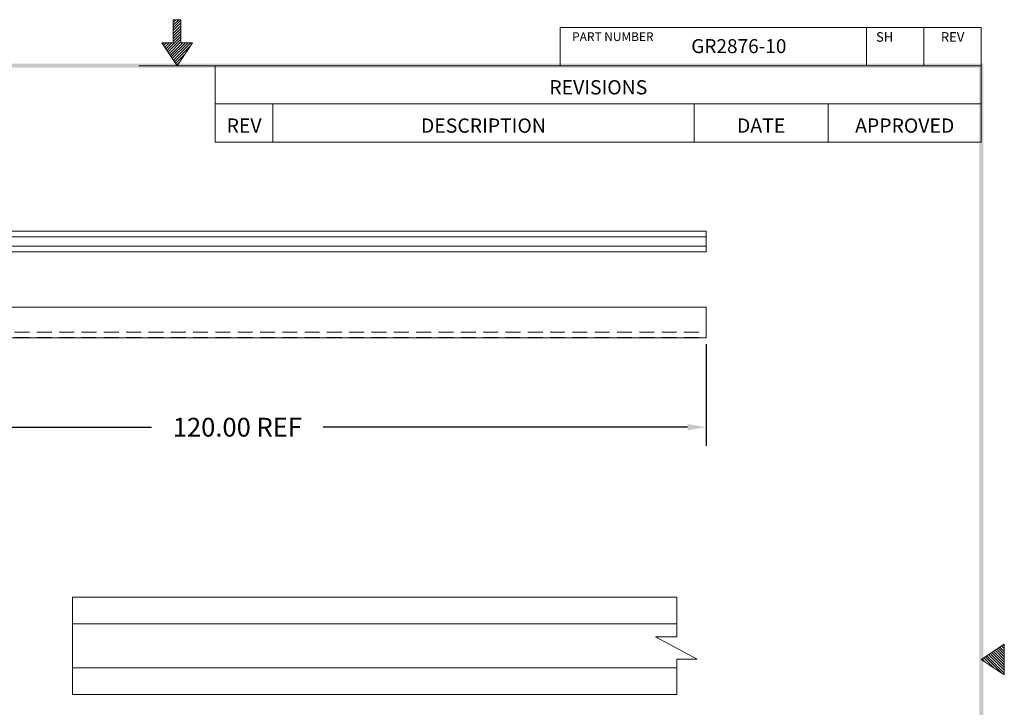
# Model space of a CAD drawing. Units: inches. Extents: x 40 to 263, y 48 to 220.
# Drawn here: x 130 to 263, y 127 to 220 of the extents above; entities that cross this region are included whole.
import ezdxf
from ezdxf.enums import TextEntityAlignment as Align

# ---------------------------------------------------------------- set-up
doc = ezdxf.new("R2010")
doc.units = ezdxf.units.IN
doc.header["$LTSCALE"] = 8
doc.header["$MEASUREMENT"] = 0
doc.linetypes.add('HIDDEN', pattern=[0.375, 0.25, -0.125])
for name, color, linetype, lineweight in [('dim', 1, 'Continuous', 9), ('hidden', 5, 'HIDDEN', 9), ('obj', 3, 'Continuous', 20)]:
    doc.layers.add(name, color=color, linetype=linetype, lineweight=lineweight)
doc.styles.add('bahw$0$STANDARD', font='txt')
doc.dimstyles.get("Standard").update_dxf_attribs({"dimtxt": 0.18, "dimasz": 0.18, "dimexe": 0.18, "dimexo": 0.0625, "dimgap": 0.09, "dimtad": 0, "dimtih": 1, "dimtoh": 1, "dimzin": 0, "dimdsep": 46, "dimtxsty": 'Standard', "dimcen": 0.09, "dimadec": 1, "dimazin": 0, "dimtfac": 1, "dimtofl": 0, "dimtmove": 0, "dimatfit": 3, "dimfxl": 1, "dimtolj": 1, "dimtzin": 0, "dimarcsym": 0})

# ---------------------------------------------------------------- blocks, each defined once
blk = doc.blocks.new('bahw')
at = {"color": 7}
for p, q in [((5.8608, 8.9525), (5.8108, 8.9525)), ((5.8108, 8.9525), (5.8108, 8.8025)), ((5.8468, 8.9525), (5.8108, 8.9165)), ((5.8291, 8.9525), (5.8108, 8.9342)), ((5.8115, 8.9525), (5.8108, 8.9518)), ((5.8608, 8.9488), (5.8108, 8.8988)), ((5.8608, 8.8025), (5.8608, 8.9525)), ((5.8608, 8.9311), (5.8108, 8.8811)), ((5.8608, 8.9135), (5.8108, 8.8635)), ((5.8608, 8.8958), (5.8108, 8.8458)), ((5.8608, 8.8781), (5.8108, 8.8281)), ((8.3358, 8.9025), (8.3358, 8.6525)), ((11.0858, 8.9025), (8.3358, 8.9025)), ((10.3358, 8.6525), (10.3358, 8.9025)), ((10.7108, 8.9025), (10.7108, 8.6525)), ((11.0858, 8.6525), (11.0858, 8.9025)), ((5.8608, 8.8427), (5.7697, 8.7516)), ((5.8608, 8.8251), (5.7768, 8.741)), ((5.8608, 8.8074), (5.7839, 8.7304)), ((5.8608, 8.8604), (5.8108, 8.8104)), ((5.8358, 8.6525), (5.7358, 8.8025)), ((5.7358, 8.8025), (5.8108, 8.8025)), ((5.7499, 8.8025), (5.7414, 8.7941)), ((5.7675, 8.8025), (5.7485, 8.7835)), ((5.7852, 8.8025), (5.7556, 8.7729)), ((5.8029, 8.8025), (5.7626, 8.7622)), ((5.8736, 8.8025), (5.7909, 8.7198)), ((5.8913, 8.8025), (5.798, 8.7092)), ((5.909, 8.8025), (5.8051, 8.6986)), ((5.9266, 8.8025), (5.8121, 8.688)), ((5.9188, 8.777), (5.8192, 8.6774)), ((5.9358, 8.8025), (5.8358, 8.6525)), ((5.8608, 8.8025), (5.9358, 8.8025)), ((5.8835, 8.724), (5.8263, 8.6668)), ((5.5858, 8.6525), (11.0858, 8.6525)), ((5.8481, 8.671), (5.8334, 8.6562)), ((6.0858, 8.6525), (6.0858, 8.1525)), ((8.3358, 8.6525), (11.0858, 8.6525)), ((11.0858, 8.6525), (11.0858, 8.1525)), ((6.0858, 8.4025), (11.0858, 8.4025)), ((6.4608, 8.4025), (6.4608, 8.1525)), ((9.2108, 8.1525), (9.2108, 8.4025)), ((10.0858, 8.1525), (10.0858, 8.4025)), ((6.0858, 8.1525), (11.0858, 8.1525)), ((11.0858, 4.7775), (11.2358, 4.8775)), ((11.2358, 4.7421), (11.1546, 4.8233)), ((11.2358, 4.7598), (11.1652, 4.8304)), ((11.2358, 4.7775), (11.1758, 4.8375)), ((11.2358, 4.7952), (11.1864, 4.8446)), ((11.2358, 4.8128), (11.197, 4.8516)), ((11.2358, 4.8305), (11.2076, 4.8587)), ((11.2358, 4.8482), (11.2182, 4.8658)), ((11.2358, 4.8659), (11.2288, 4.8728)), ((11.2358, 4.6775), (11.2358, 4.8775)), ((11.2358, 4.6775), (11.0858, 4.7775)), ((11.1116, 4.7603), (11.091, 4.7809)), ((11.1646, 4.725), (11.1016, 4.788)), ((11.2176, 4.6896), (11.1122, 4.7951)), ((11.2358, 4.6891), (11.1228, 4.8021)), ((11.2358, 4.7068), (11.1334, 4.8092)), ((11.2358, 4.7245), (11.144, 4.8163))]:
    blk.add_line(p, q, dxfattribs=at)
for points in [[(0.5858, 8.665), (0.5858, 8.64), (11.0983, 8.665), (11.0733, 8.64)], [(11.0983, 8.665), (11.0733, 8.64), (11.0983, 0.89), (11.0733, 0.915)]]:
    blk.add_trace(points, dxfattribs=at)
at = {"style": 'bahw$0$STANDARD'}
blk.add_text('PART NUMBER', height=0.056955, dxfattribs=at).set_placement((8.415, 8.8133))
at = {"color": 7, "style": 'bahw$0$STANDARD'}
blk.add_text('SH', height=0.0625, dxfattribs=at).set_placement((10.3983, 8.8087))
for s, height, p in [('REV', 0.0625, (10.8983, 8.8087)), ('REVISIONS', 0.093, (8.5858, 8.465)), ('REV', 0.093, (6.2733, 8.215)), ('DESCRIPTION', 0.093, (7.8358, 8.215)), ('DATE', 0.093, (9.6483, 8.215)), ('APPROVED', 0.093, (10.5858, 8.215))]:
    blk.add_text(s, height=height, dxfattribs=at).set_placement(p, align=Align.CENTER)
blk = doc.blocks.new('*D5')
at = {"layer": 'Defpoints', "color": 0}
for p in [(102.79, 176.92), (222.79, 176.92), (102.79, 164.9)]:
    blk.add_point(p, dxfattribs=at)
at = {"layer": 'dim', "color": 0, "lineweight": -2}
for p, q in [((102.79, 176.04), (102.79, 162.38)), ((222.79, 176.04), (222.79, 162.38)), ((105.31, 164.9), (148.19, 164.9)), ((220.27, 164.9), (171.29, 164.9))]:
    blk.add_line(p, q, dxfattribs=at)
at = {"layer": 'dim', "color": 0}
for points in [[(105.31, 165.32), (105.31, 164.48), (102.79, 164.9)], [(220.27, 165.32), (220.27, 164.48), (222.79, 164.9)]]:
    blk.add_solid(points, dxfattribs=at)
at = {"layer": 'dim', "color": 0, "insert": (159.74, 164.9), "char_height": 2.52, "attachment_point": 5}
blk.add_mtext('\\A1;120.00 REF', dxfattribs=at)

msp = doc.modelspace()

# ---------------------------------------------------------------- linework, layer by layer
at = {"layer": 'dim'}
for p, q in [((218.82, 142.037), (218.82, 136.738)), ((215.948, 136.738), (221.548, 133.732)), ((218.82, 136.738), (215.948, 136.738)), ((218.82, 133.732), (218.82, 128.969)), ((221.548, 133.732), (218.82, 133.732))]:
    msp.add_line(p, q, dxfattribs=at)
at = {"layer": 'hidden'}
for p, q in [((102.791, 177.667), (222.791, 177.667)), ((102.791, 176.977), (222.791, 176.977))]:
    msp.add_line(p, q, dxfattribs=at)
at = {"layer": 'obj'}
for p, q in [((222.791, 191.235), (102.791, 191.235)), ((222.791, 188.485), (222.791, 191.235)), ((222.791, 190.485), (102.791, 190.485)), ((102.791, 189.235), (222.791, 189.235)), ((102.791, 188.485), (222.791, 188.485)), ((222.791, 181.042), (102.791, 181.042)), ((222.791, 176.917), (222.791, 181.042)), ((102.791, 176.917), (222.791, 176.917)), ((218.82, 142.037), (137.589, 142.037)), ((137.589, 142.037), (137.589, 128.969)), ((218.82, 138.473), (137.589, 138.473)), ((137.589, 132.533), (218.82, 132.533)), ((137.589, 128.969), (218.82, 128.969))]:
    msp.add_line(p, q, dxfattribs=at)

# ---------------------------------------------------------------- block references
at = {"layer": 'dim', "xscale": 20.59819865558521, "yscale": 20.59819865558523, "zscale": 20.59819865558521}
msp.add_blockref('bahw', (31.42, 35.27), dxfattribs=at)

# ---------------------------------------------------------------- texts
at = {"layer": 'dim'}
msp.add_text('GR2876-10', height=1.8761, dxfattribs=at).set_placement((220.764, 215.186))

# ---------------------------------------------------------------- dimensions: what is measured, and where the dimension line sits
dim = msp.add_linear_dim(base=(102.791, 164.905), p1=(222.791, 176.917), p2=(102.791, 176.917), text='<> REF', dimstyle='Standard', override={"dimscale": 14, "dimdec": 2, "dimzin": 4, "dimadec": 1, "dimtdec": 2}, dxfattribs=at)
dim.commit()
dim.dimension.update_dxf_attribs({"geometry": '*D5', "text_midpoint": (159.739, 164.905), "dimtype": 160})

doc.saveas('drawing.dxf')
